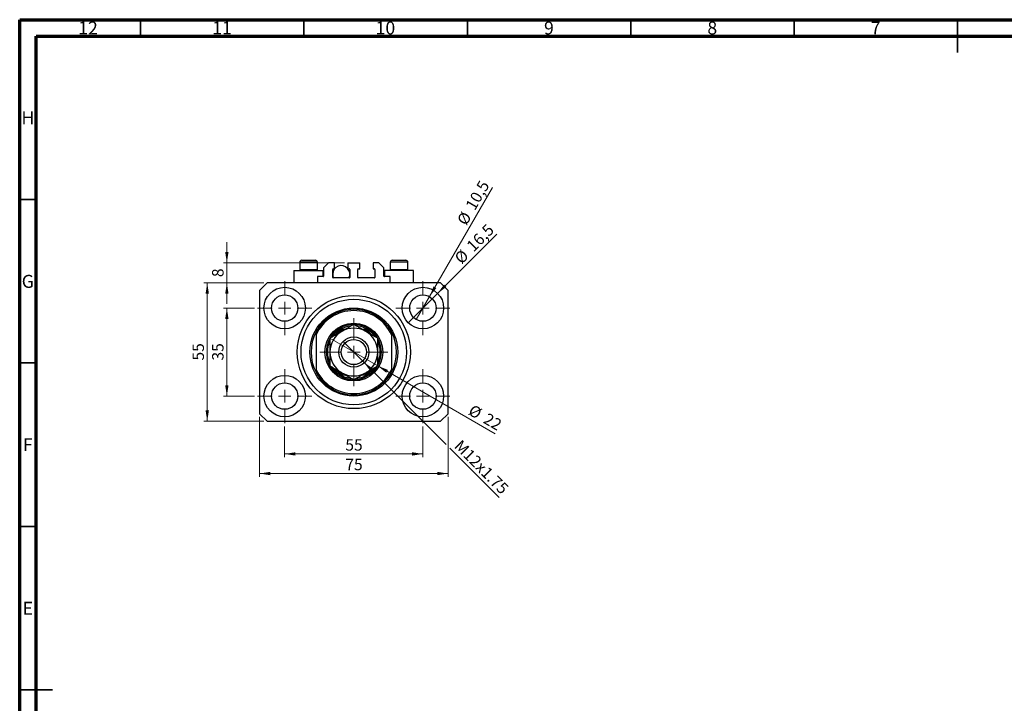
# Model space of a CAD drawing. Units: millimetres. Extents: x 15 to 618, y 5 to 415.
# Drawn here: x 15 to 316, y 206 to 415 of the extents above; entities that cross this region are included whole.
import ezdxf

# ---------------------------------------------------------------- set-up
doc = ezdxf.new("R2010")
doc.units = ezdxf.units.MM
doc.styles.add('SLDTEXTSTYLE0', font='TXT', dxfattribs={"width": 0.75})
doc.dimstyles.new('SLDDIMSTYLE0', dxfattribs={"dimtxt": 3.5, "dimasz": 3.302, "dimexe": 0, "dimexo": 0.0625, "dimgap": 0.875, "dimtad": 1, "dimdec": 0, "dimlfac": 1.3, "dimrnd": 1e-09, "dimzin": 12, "dimdsep": 46, "dimtxsty": 'SLDTEXTSTYLE0', "dimsah": 1, "dimcen": 0.09, "dimadec": 0, "dimazin": 3, "dimtfac": 1, "dimtdec": 0, "dimtofl": 0, "dimtmove": 0, "dimatfit": 3, "dimfxl": 1, "dimfrac": 2, "dimtolj": 1, "dimtzin": 12, "dimarcsym": 0})
doc.dimstyles.new('SLDDIMSTYLE1', dxfattribs={"dimtxt": 3.5, "dimasz": 3.302, "dimexe": 0, "dimexo": 0.0625, "dimgap": 0.875, "dimtad": 1, "dimdec": 1, "dimlfac": 1.3, "dimrnd": 1e-09, "dimzin": 12, "dimdsep": 46, "dimtxsty": 'SLDTEXTSTYLE0', "dimblk1": 'NONE', "dimsah": 1, "dimcen": 0, "dimadec": 0, "dimazin": 3, "dimtfac": 1, "dimtdec": 1, "dimtmove": 0, "dimatfit": 3, "dimldrblk": 'NONE', "dimfxl": 1, "dimfrac": 2, "dimtolj": 1, "dimtzin": 12, "dimarcsym": 0})
doc.dimstyles.new('SLDDIMSTYLE2', dxfattribs={"dimtxt": 3.5, "dimasz": 3.302, "dimexe": 0, "dimexo": 0.0625, "dimgap": 0.875, "dimtad": 1, "dimlfac": 1.3, "dimrnd": 1e-09, "dimzin": 12, "dimdsep": 46, "dimtxsty": 'SLDTEXTSTYLE0', "dimblk1": 'NONE', "dimsah": 1, "dimcen": 0, "dimadec": 0, "dimazin": 3, "dimtfac": 1, "dimtmove": 0, "dimatfit": 3, "dimldrblk": 'NONE', "dimfxl": 1, "dimfrac": 2, "dimtolj": 1, "dimtzin": 12, "dimarcsym": 0})
doc.dimstyles.new('SLDDIMSTYLE3', dxfattribs={"dimtxt": 3.5, "dimasz": 3.302, "dimexe": 0, "dimexo": 0.0625, "dimgap": 0.875, "dimtad": 1, "dimdec": 0, "dimlfac": 1.3, "dimrnd": 1e-09, "dimzin": 12, "dimdsep": 46, "dimtxsty": 'SLDTEXTSTYLE0', "dimblk1": 'NONE', "dimsah": 1, "dimcen": 0, "dimadec": 0, "dimazin": 3, "dimtfac": 1, "dimtdec": 0, "dimtmove": 0, "dimatfit": 3, "dimldrblk": 'NONE', "dimfxl": 1, "dimfrac": 2, "dimtolj": 1, "dimtzin": 12, "dimarcsym": 0})
doc.dimstyles.new('SLDDIMSTYLE4', dxfattribs={"dimtxt": 3.5, "dimasz": 3.302, "dimexe": 0, "dimexo": 0.0625, "dimgap": 0.875, "dimtad": 1, "dimdec": 0, "dimlfac": 1.3, "dimrnd": 1e-09, "dimzin": 12, "dimdsep": 46, "dimtxsty": 'SLDTEXTSTYLE0', "dimsah": 1, "dimcen": 0.09, "dimadec": 0, "dimazin": 3, "dimtfac": 1, "dimtdec": 0, "dimtmove": 0, "dimatfit": 0, "dimfxl": 1, "dimfrac": 2, "dimtolj": 1, "dimtzin": 12, "dimarcsym": 0})

# ---------------------------------------------------------------- blocks, each defined once
blk = doc.blocks.new('_D')
at = {"color": 7, "linetype": 'Continuous', "lineweight": 0}
for p, q in [((96.09, 290.6), (96.09, 281.18)), ((138.4, 290.6), (138.4, 281.18)), ((96.09, 282.18), (138.4, 282.18))]:
    blk.add_line(p, q, dxfattribs=at)
at = {"color": 7, "linetype": 'Continuous', "lineweight": 18}
for points in [[(96.09, 282.18), (99.39, 281.67), (99.39, 282.69)], [(138.4, 282.18), (135.1, 282.69), (135.1, 281.67)]]:
    blk.add_solid(points, dxfattribs=at)
at = {"color": 7, "linetype": 'Continuous', "lineweight": 18, "insert": (114.66, 286.69), "char_height": 3.5, "attachment_point": 1, "style": 'SLDTEXTSTYLE0'}
blk.add_mtext('55', dxfattribs=at)
blk = doc.blocks.new('_D_1')
at = {"color": 7, "linetype": 'Continuous', "lineweight": 0}
for p, q in [((86.82, 326.79), (77.4, 326.79)), ((78.4, 299.87), (78.4, 326.79)), ((86.82, 299.87), (77.4, 299.87))]:
    blk.add_line(p, q, dxfattribs=at)
at = {"color": 7, "linetype": 'Continuous', "lineweight": 18}
for points in [[(78.4, 326.79), (77.89, 323.49), (78.91, 323.49)], [(78.4, 299.87), (78.91, 303.17), (77.89, 303.17)]]:
    blk.add_solid(points, dxfattribs=at)
at = {"color": 7, "linetype": 'Continuous', "lineweight": 18, "insert": (73.89, 310.75), "char_height": 3.5, "attachment_point": 1, "rotation": 90, "style": 'SLDTEXTSTYLE0'}
blk.add_mtext('35', dxfattribs=at)
blk = doc.blocks.new('_D_2')
at = {"color": 7, "linetype": 'Continuous', "lineweight": 0}
for p, q in [((88.4, 293.49), (88.4, 275.18)), ((146.09, 293.49), (146.09, 275.18)), ((146.09, 276.18), (88.4, 276.18))]:
    blk.add_line(p, q, dxfattribs=at)
at = {"color": 7, "linetype": 'Continuous', "lineweight": 18}
for points in [[(88.4, 276.18), (91.7, 275.67), (91.7, 276.69)], [(146.09, 276.18), (142.79, 276.69), (142.79, 275.67)]]:
    blk.add_solid(points, dxfattribs=at)
at = {"color": 7, "linetype": 'Continuous', "lineweight": 18, "insert": (114.66, 280.69), "char_height": 3.5, "attachment_point": 1, "style": 'SLDTEXTSTYLE0'}
blk.add_mtext('75', dxfattribs=at)
blk = doc.blocks.new('_D_3')
at = {"color": 7, "linetype": 'Continuous', "lineweight": 0}
for p, q in [((89.71, 334.49), (71.4, 334.49)), ((72.4, 292.18), (72.4, 334.49)), ((89.71, 292.18), (71.4, 292.18))]:
    blk.add_line(p, q, dxfattribs=at)
at = {"color": 7, "linetype": 'Continuous', "lineweight": 18}
for points in [[(72.4, 334.49), (71.89, 331.18), (72.91, 331.18)], [(72.4, 292.18), (72.91, 295.48), (71.89, 295.48)]]:
    blk.add_solid(points, dxfattribs=at)
at = {"color": 7, "linetype": 'Continuous', "lineweight": 18, "insert": (67.89, 310.75), "char_height": 3.5, "attachment_point": 1, "rotation": 90, "style": 'SLDTEXTSTYLE0'}
blk.add_mtext('55', dxfattribs=at)
blk = doc.blocks.new('_D_4')
at = {"color": 7, "linetype": 'Continuous', "lineweight": 0}
for q in [(161.05, 349.44), (133.91, 322.31)]:
    blk.add_line((142.89, 331.28), q, dxfattribs=at)
at = {"color": 7, "linetype": 'Continuous', "lineweight": 18}
blk.add_solid([(142.89, 331.28), (145.58, 333.26), (144.86, 333.98)], dxfattribs=at)
at = {"color": 7, "linetype": 'Continuous', "lineweight": 18, "char_height": 3.5, "attachment_point": 1, "rotation": 45, "style": 'SLDTEXTSTYLE0'}
for s, insert in [('16,5', (151.43, 346.26)), ('%%c', (147.74, 342.49))]:
    blk.add_mtext(s, dxfattribs=dict(at, insert=insert))
blk = doc.blocks.new('_None')
blk = doc.blocks.new('_D_5')
at = {"color": 7, "linetype": 'Continuous', "lineweight": 0}
for q in [(159.71, 363.71), (136.38, 323.3)]:
    blk.add_line((140.42, 330.29), q, dxfattribs=at)
at = {"color": 7, "linetype": 'Continuous', "lineweight": 18}
blk.add_solid([(140.42, 330.29), (142.51, 332.9), (141.63, 333.41)], dxfattribs=at)
at = {"color": 7, "linetype": 'Continuous', "lineweight": 18, "char_height": 3.5, "attachment_point": 1, "rotation": 60, "style": 'SLDTEXTSTYLE0'}
for s, insert in [('10,5', (151.24, 358.15)), ('%%c', (148.65, 353.55))]:
    blk.add_mtext(s, dxfattribs=dict(at, insert=insert))
blk = doc.blocks.new('_D_6')
at = {"color": 7, "linetype": 'Continuous', "lineweight": 0}
for p, q in [((120.26, 310.31), (114.23, 316.35)), ((120.26, 310.31), (145.55, 285.03)), ((146.63, 283.95), (161.69, 268.89))]:
    blk.add_line(p, q, dxfattribs=at)
at = {"color": 7, "linetype": 'Continuous', "lineweight": 18}
blk.add_solid([(120.26, 310.31), (122.24, 307.62), (122.96, 308.34)], dxfattribs=at)
at = {"color": 7, "linetype": 'Continuous', "lineweight": 18, "insert": (150.2, 286.76), "char_height": 3.5, "attachment_point": 1, "rotation": 315, "style": 'SLDTEXTSTYLE0'}
blk.add_mtext('M12x1.75', dxfattribs=at)
blk = doc.blocks.new('_D_7')
at = {"color": 7, "linetype": 'Continuous', "lineweight": 0}
for q in [(109.92, 317.56), (160.54, 288.34)]:
    blk.add_line((124.57, 309.1), q, dxfattribs=at)
at = {"color": 7, "linetype": 'Continuous', "lineweight": 18}
blk.add_solid([(124.57, 309.1), (127.18, 307.01), (127.69, 307.89)], dxfattribs=at)
at = {"color": 7, "linetype": 'Continuous', "lineweight": 18, "char_height": 3.5, "attachment_point": 1, "rotation": 330, "style": 'SLDTEXTSTYLE0'}
for s, insert in [('%%c', (153.74, 297.46)), ('22', (158.34, 294.87))]:
    blk.add_mtext(s, dxfattribs=dict(at, insert=insert))
blk = doc.blocks.new('_D_8')
at = {"color": 7, "linetype": 'Continuous', "lineweight": 0}
for p, q in [((78.4, 340.64), (78.4, 346.99)), ((114.44, 340.64), (77.4, 340.64)), ((78.4, 334.49), (78.4, 340.64)), ((89.71, 334.49), (77.4, 334.49)), ((78.4, 334.49), (78.4, 328.14))]:
    blk.add_line(p, q, dxfattribs=at)
at = {"color": 7, "linetype": 'Continuous', "lineweight": 18}
for points in [[(78.4, 340.64), (78.91, 343.94), (77.89, 343.94)], [(78.4, 334.49), (77.89, 331.18), (78.91, 331.18)]]:
    blk.add_solid(points, dxfattribs=at)
at = {"color": 7, "linetype": 'Continuous', "lineweight": 18, "insert": (73.89, 336.27), "char_height": 3.5, "attachment_point": 1, "rotation": 90, "style": 'SLDTEXTSTYLE0'}
blk.add_mtext('8', dxfattribs=at)
blk = doc.blocks.new('SW_CENTERMARKSYMBOL_0')
at = {"color": 0, "linetype": 'Continuous', "lineweight": 18}
for p, q in [((0, 3.85), (0, 8.27)), ((-3.85, 0), (-8.27, 0)), ((0, 0), (-1.92, 0)), ((0, 0), (0, 1.92)), ((0, 0), (0, -1.92)), ((0, 0), (1.92, 0)), ((3.85, 0), (8.27, 0)), ((0, -3.85), (0, -8.27))]:
    blk.add_line(p, q, dxfattribs=at)
blk = doc.blocks.new('SW_CENTERMARKSYMBOL_1')
at = {"color": 0, "linetype": 'Continuous', "lineweight": 18}
for p, q in [((0, 3.85), (0, 8.27)), ((-3.85, 0), (-8.27, 0)), ((0, 0), (-1.92, 0)), ((0, 0), (0, 1.92)), ((0, 0), (0, -1.92)), ((0, 0), (1.92, 0)), ((3.85, 0), (8.27, 0)), ((0, -3.85), (0, -8.27))]:
    blk.add_line(p, q, dxfattribs=at)
blk = doc.blocks.new('SW_CENTERMARKSYMBOL_2')
at = {"color": 0, "linetype": 'Continuous', "lineweight": 18}
for p, q in [((0, 3.85), (0, 8.27)), ((-3.85, 0), (-8.27, 0)), ((0, 0), (-1.92, 0)), ((0, 0), (0, 1.92)), ((0, 0), (0, -1.92)), ((0, 0), (1.92, 0)), ((3.85, 0), (8.27, 0)), ((0, -3.85), (0, -8.27))]:
    blk.add_line(p, q, dxfattribs=at)
blk = doc.blocks.new('SW_CENTERMARKSYMBOL_3')
at = {"color": 0, "linetype": 'Continuous', "lineweight": 18}
for p, q in [((0, 3.85), (0, 8.27)), ((-3.85, 0), (-8.27, 0)), ((0, 0), (-1.92, 0)), ((0, 0), (0, 1.92)), ((0, 0), (0, -1.92)), ((0, 0), (1.92, 0)), ((3.85, 0), (8.27, 0)), ((0, -3.85), (0, -8.27))]:
    blk.add_line(p, q, dxfattribs=at)
blk = doc.blocks.new('SW_CENTERMARKSYMBOL_4')
at = {"color": 0, "linetype": 'Continuous', "lineweight": 18}
for p, q in [((0, 3.85), (0, 10.38)), ((-3.85, 0), (-10.38, 0)), ((0, 0), (-1.92, 0)), ((0, 0), (0, 1.92)), ((0, 0), (0, -1.92)), ((0, 0), (1.92, 0)), ((3.85, 0), (10.38, 0)), ((0, -3.85), (0, -10.38))]:
    blk.add_line(p, q, dxfattribs=at)

msp = doc.modelspace()

# ---------------------------------------------------------------- linework, layer by layer
at = {"color": 7, "linetype": 'Continuous', "lineweight": 70}
for p, q in [((15, 5), (15, 415)), ((15, 415), (589, 415)), ((20, 10), (20, 410)), ((20, 410), (584, 410))]:
    msp.add_line(p, q, dxfattribs=at)
at = {"color": 7, "linetype": 'Continuous', "lineweight": 35}
for p, q in [((52, 410), (52, 415)), ((102, 410), (102, 415)), ((152, 410), (152, 415)), ((202, 410), (202, 415)), ((252, 410), (252, 415)), ((302, 415), (302, 405)), ((302, 410), (302, 415)), ((20, 360), (15, 360)), ((20, 310), (15, 310)), ((20, 260), (15, 260)), ((15, 210), (25, 210)), ((20, 210), (15, 210))]:
    msp.add_line(p, q, dxfattribs=at)
at = {"color": 7, "linetype": 'Continuous', "lineweight": 25}
for p, q in [((100.7077, 340.7942), (100.7077, 338.5942)), ((101.3231, 341.4096), (105.4769, 341.4096)), ((106.0923, 338.5942), (106.0923, 340.7942)), ((109.5538, 340.6404), (108.0154, 339.1019)), ((111.3615, 340.6404), (109.5538, 340.6404)), ((111.3615, 338.7942), (111.3615, 340.6404)), ((115.4385, 340.6404), (115.4385, 338.7942)), ((115.4385, 340.6404), (119.0538, 340.6404)), ((119.0538, 338.7942), (119.0538, 340.6404)), ((124.9385, 340.6404), (123.1308, 340.6404)), ((123.1308, 340.6404), (123.1308, 338.7942)), ((126.4769, 339.1019), (124.9385, 340.6404)), ((128.4, 340.7942), (128.4, 338.5942)), ((129.0154, 341.4096), (133.1692, 341.4096)), ((133.7846, 338.5942), (133.7846, 340.7942)), ((98.9385, 338.3327), (98.9385, 334.4865)), ((98.9385, 338.3327), (103.4, 338.3327)), ((100.7077, 338.5942), (100.9692, 338.3327)), ((100.7077, 338.5942), (106.0923, 338.5942)), ((103.4, 338.3327), (107.8615, 338.3327)), ((105.8308, 338.3327), (106.0923, 338.5942)), ((107.8615, 336.4096), (107.8615, 338.3327)), ((108.0154, 339.1019), (108.0154, 336.5635)), ((110.7846, 336.1789), (110.7846, 338.6404)), ((110.7846, 338.3327), (111.0529, 338.3327)), ((110.9385, 338.7942), (111.3615, 338.7942)), ((115.4385, 338.7942), (115.8615, 338.7942)), ((115.7471, 338.3327), (116.0154, 338.3327)), ((116.0154, 338.6404), (116.0154, 336.1789)), ((118.4769, 336.1789), (118.4769, 338.6404)), ((118.6308, 338.7942), (119.0538, 338.7942)), ((123.1308, 338.7942), (123.5538, 338.7942)), ((123.7077, 338.6404), (123.7077, 336.1789)), ((126.4769, 336.5635), (126.4769, 339.1019)), ((126.6308, 338.3327), (126.6308, 336.4096)), ((131.0923, 338.3327), (126.6308, 338.3327)), ((128.4, 338.5942), (128.6615, 338.3327)), ((128.4, 338.5942), (133.7846, 338.5942)), ((135.5538, 338.3327), (131.0923, 338.3327)), ((133.5231, 338.3327), (133.7846, 338.5942)), ((135.5538, 334.4865), (135.5538, 338.3327)), ((90.7077, 334.4865), (88.4, 332.1789)), ((143.7846, 334.4865), (90.7077, 334.4865)), ((107.8615, 336.4096), (106.0923, 336.4096)), ((106.0923, 336.4096), (106.0923, 334.4865)), ((115.8615, 336.025), (110.9385, 336.025)), ((123.5538, 336.025), (118.6308, 336.025)), ((128.4, 336.4096), (126.6308, 336.4096)), ((128.4, 334.4865), (128.4, 336.4096)), ((146.0923, 332.1789), (143.7846, 334.4865)), ((88.4, 332.1789), (88.4, 294.4865)), ((146.0923, 294.4865), (146.0923, 332.1789)), ((105.7077, 319.4865), (105.7077, 318.6203)), ((114.6219, 320.2558), (113.8932, 320.2558)), ((120.5992, 320.2558), (119.8704, 320.2558)), ((128.7846, 319.4865), (128.7846, 318.6203)), ((105.7077, 318.6203), (105.7077, 308.0451)), ((128.7846, 318.6203), (128.7846, 308.0451)), ((105.7077, 308.0451), (105.7077, 307.1789)), ((128.7846, 308.0451), (128.7846, 307.1789)), ((113.8932, 306.4096), (114.6219, 306.4096)), ((119.8704, 306.4096), (120.5992, 306.4096)), ((88.4, 294.4865), (90.7077, 292.1789)), ((143.7846, 292.1789), (146.0923, 294.4865)), ((90.7077, 292.1789), (143.7846, 292.1789))]:
    msp.add_line(p, q, dxfattribs=at)
at = {"color": 8, "linetype": 'Continuous', "lineweight": 25}
for p, q in [((106.0923, 340.7942), (100.7077, 340.7942)), ((133.7846, 340.7942), (128.4, 340.7942))]:
    msp.add_line(p, q, dxfattribs=at)
at = {"color": 7, "linetype": 'Continuous', "lineweight": 25}
for centre, radius in [((96.0923, 326.7942), 6.3462), ((138.4, 326.7942), 6.3462), ((96.0923, 326.7942), 4.0385), ((117.2462, 313.3327), 17.3077), ((117.2462, 313.3327), 16.1538), ((138.4, 326.7942), 4.0385), ((117.2462, 313.3327), 13.4615), ((117.2462, 313.3327), 8.8462), ((117.2462, 313.3327), 4.6154), ((117.2462, 313.3327), 3.8462), ((96.0923, 299.8712), 6.3462), ((138.4, 299.8712), 6.3462), ((96.0923, 299.8712), 4.0385), ((138.4, 299.8712), 4.0385)]:
    msp.add_circle(centre, radius, dxfattribs=at)
for centre, radius, start, end in [((101.3231, 340.7942), 0.6154, 90, 180), ((105.4769, 340.7942), 0.6154, 0, 90), ((129.0154, 340.7942), 0.6154, 90, 180), ((133.1692, 340.7942), 0.6154, 0, 90), ((113.4, 337.1789), 2.6154, 333.821031, 180), ((110.9385, 338.6404), 0.1538, 90, 180), ((115.8615, 338.6404), 0.1538, 0, 90), ((118.6308, 338.6404), 0.1538, 90, 180), ((123.5538, 338.6404), 0.1538, 0, 90), ((107.8615, 336.5635), 0.1538, 270, 0), ((113.4, 337.1789), 2.6154, 180, 206.178969), ((110.9385, 336.1789), 0.1538, 180, 270), ((115.8615, 336.1789), 0.1538, 270, 0), ((118.6308, 336.1789), 0.1538, 180, 270), ((123.5538, 336.1789), 0.1538, 270, 0), ((126.6308, 336.5635), 0.1538, 180, 270), ((117.2462, 313.3327), 13.0769, 28.072487, 151.927513), ((117.2462, 313.3327), 12.6923, 24.619977, 155.380023), ((117.2462, 313.3327), 13.0769, 151.927513, 208.072487), ((117.2462, 313.3327), 8.4615, 0, 269.807373), ((117.2462, 313.3327), 7.3077, 120, 180), ((117.2462, 313.3327), 8.0769, 121.002719, 144.414844), ((117.2462, 313.3327), 8.0769, 95.546128, 121.002719), ((117.2462, 313.3327), 7.3077, 60, 120), ((117.2462, 313.3327), 8.0769, 58.997281, 84.881291), ((117.2462, 313.3327), 7.3077, 0, 60), ((117.2462, 313.3327), 8.0769, 35.506243, 58.997281), ((117.2462, 313.3327), 13.0769, 331.927513, 28.072487), ((117.2462, 313.3327), 8.0769, 155.673192, 205.045416), ((117.2462, 313.3327), 8.0769, 335.673192, 25.045416), ((117.2462, 313.3327), 7.3077, 180, 240), ((117.2462, 313.3327), 8.4615, 270.261911, 0), ((117.2462, 313.3327), 7.3077, 300, 0), ((117.2462, 313.3327), 12.6923, 204.619977, 335.380023), ((117.2462, 313.3327), 8.0769, 215.506243, 238.997281), ((117.2462, 313.3327), 8.0769, 301.002719, 324.414844), ((117.2462, 313.3327), 13.0769, 208.072487, 331.927513), ((117.2462, 313.3327), 8.0769, 238.997281, 264.881291), ((117.2462, 313.3327), 7.3077, 240, 300), ((117.2462, 313.3327), 8.0769, 275.546128, 301.002719)]:
    msp.add_arc(centre, radius, start, end, dxfattribs=at)
at = {"color": 8, "linetype": 'Continuous', "lineweight": 25}
for start, end in [(115.841933, 136.841333), (42.686369, 64.158067), (222.686369, 244.158067), (295.841933, 316.841333)]:
    msp.add_arc((117.2462, 313.3327), 7.6923, start, end, dxfattribs=at)
at = {"color": 7, "linetype": 'Continuous', "lineweight": 25}
for points, knots in [([(113.5923, 319.6613), (113.2746, 319.4779), (112.6325, 319.1072), (111.6979, 318.5676), (110.7943, 318.0459), (110.2246, 317.717), (109.9385, 317.5518)], [0, 0, 0, 0, 0.249576271, 0.504360727, 0.751045211, 1, 1, 1, 1]), ([(113.0859, 320.2558), (113.0885, 320.2558), (113.0942, 320.2558), (113.146, 320.2558), (113.2609, 320.2558), (113.5149, 320.2558), (113.743, 320.2558), (113.8932, 320.2558)], [0, 0, 0, 0, 0.07318488, 0.16205051, 0.29596737, 0.53650763, 1, 1, 1, 1]), ([(117.2462, 321.7709), (116.7457, 321.4819), (115.9858, 321.0433), (114.8999, 320.4163), (114.183, 320.0024), (113.7454, 319.7497), (113.5923, 319.6613)], [0, 0, 0, 0, 0.43204872, 0.65592397, 0.8796476, 1, 1, 1, 1]), ([(120.9, 319.6613), (120.5823, 319.8448), (119.9402, 320.2155), (119.0056, 320.7551), (118.102, 321.2768), (117.5323, 321.6057), (117.2462, 321.7709)], [0, 0, 0, 0, 0.24957627, 0.50436073, 0.75104521, 1, 1, 1, 1]), ([(120.5992, 320.2558), (120.7846, 320.2558), (121.014, 320.2558), (121.2558, 320.2558), (121.3433, 320.2558), (121.3968, 320.2558), (121.4032, 320.2558), (121.4064, 320.2558)], [0, 0, 0, 0, 0.56622942, 0.70078559, 0.83617122, 0.91836459, 1, 1, 1, 1]), ([(124.5538, 317.5518), (124.0534, 317.8408), (123.2935, 318.2794), (122.2076, 318.9064), (121.4907, 319.3203), (121.0531, 319.573), (120.9, 319.6613)], [0, 0, 0, 0, 0.43204872, 0.65592397, 0.8796476, 1, 1, 1, 1]), ([(109.9385, 317.5518), (109.9385, 317.2977), (109.9385, 316.6061), (109.9385, 315.4121), (109.9385, 314.2389), (109.9385, 313.5374), (109.9385, 313.3327)], [0, 0, 0, 0, 0.19194648, 0.52234186, 0.86059282, 1, 1, 1, 1]), ([(124.5538, 313.3327), (124.5538, 313.7223), (124.5538, 314.5107), (124.5538, 315.9473), (124.5538, 316.9314), (124.5538, 317.5518)], [0, 0, 0, 0, 0.26530367, 0.53679531, 1, 1, 1, 1]), ([(109.9385, 313.3327), (109.9385, 312.9431), (109.9385, 312.1547), (109.9385, 310.7181), (109.9385, 309.734), (109.9385, 309.1136)], [0, 0, 0, 0, 0.265303671, 0.53679531, 1, 1, 1, 1]), ([(124.5538, 309.1136), (124.5538, 309.3677), (124.5538, 310.0593), (124.5538, 311.2533), (124.5538, 312.4265), (124.5538, 313.128), (124.5538, 313.3327)], [0, 0, 0, 0, 0.19194648, 0.52234186, 0.86059282, 1, 1, 1, 1]), ([(109.9385, 309.1136), (110.4389, 308.8246), (111.1988, 308.386), (112.2847, 307.759), (113.0016, 307.3451), (113.4392, 307.0924), (113.5923, 307.0041)], [0, 0, 0, 0, 0.43204872, 0.65592397, 0.8796476, 1, 1, 1, 1]), ([(120.9, 307.0041), (121.2177, 307.1875), (121.8598, 307.5582), (122.7944, 308.0978), (123.698, 308.6195), (124.2677, 308.9484), (124.5538, 309.1136)], [0, 0, 0, 0, 0.24957627, 0.50436073, 0.75104521, 1, 1, 1, 1]), ([(113.8932, 306.4096), (113.7077, 306.4096), (113.4783, 306.4096), (113.2365, 306.4096), (113.1491, 306.4096), (113.0955, 306.4096), (113.0891, 306.4096), (113.0859, 306.4096)], [0, 0, 0, 0, 0.56622942, 0.70078559, 0.83617122, 0.91836459, 1, 1, 1, 1]), ([(113.5923, 307.0041), (113.91, 306.8206), (114.5521, 306.4499), (115.4867, 305.9103), (116.3903, 305.3886), (116.96, 305.0597), (117.2462, 304.8945)], [0, 0, 0, 0, 0.24957627, 0.50436073, 0.75104521, 1, 1, 1, 1]), ([(117.2462, 304.8945), (117.7466, 305.1835), (118.5065, 305.6221), (119.5924, 306.2491), (120.3093, 306.663), (120.7469, 306.9157), (120.9, 307.0041)], [0, 0, 0, 0, 0.43204872, 0.65592397, 0.8796476, 1, 1, 1, 1]), ([(121.4064, 306.4096), (121.4038, 306.4096), (121.3981, 306.4096), (121.3463, 306.4096), (121.2314, 306.4096), (120.9774, 306.4096), (120.7493, 306.4096), (120.5992, 306.4096)], [0, 0, 0, 0, 0.07318488, 0.16205051, 0.29596737, 0.53650763, 1, 1, 1, 1])]:
    msp.add_open_spline(points, degree=3, knots=knots, dxfattribs=at)

# ---------------------------------------------------------------- block references
at = {"color": 7, "linetype": 'Continuous', "lineweight": 0}
for name, p in [('SW_CENTERMARKSYMBOL_0', (96.0923, 326.7942)), ('SW_CENTERMARKSYMBOL_1', (138.4, 326.7942)), ('SW_CENTERMARKSYMBOL_4', (117.2462, 313.3327)), ('SW_CENTERMARKSYMBOL_3', (96.0923, 299.8712)), ('SW_CENTERMARKSYMBOL_2', (138.4, 299.8712))]:
    msp.add_blockref(name, p, dxfattribs=at)

# ---------------------------------------------------------------- texts
at = {"color": 7, "linetype": 'Continuous', "lineweight": 0, "attachment_point": 2, "style": 'SLDTEXTSTYLE0'}
for s, insert, char_height in [('12', (35.9201, 414.4462), 3.96875), ('11', (76.9201, 414.4462), 3.96875), ('10', (126.9201, 414.4462), 3.96875), ('9', (176.96, 414.4462), 3.9688), ('8', (226.96, 414.4462), 3.9688), ('7', (276.96, 414.4462), 3.9688), ('H', (17.4904, 386.9958), 3.9688), ('G', (17.4867, 336.9462), 3.9688), ('F', (17.4577, 286.9958), 3.9688), ('E', (17.5078, 236.9462), 3.9688)]:
    msp.add_mtext(s, dxfattribs=dict(at, insert=insert, char_height=char_height))

# ---------------------------------------------------------------- dimensions: what is measured, and where the dimension line sits
at = {"color": 7, "linetype": 'Continuous', "lineweight": 18}
for p1, p2, dimstyle, picture, middle in [((136.3808, 323.2968), (140.4192, 330.2917), 'SLDDIMSTYLE1', '_D_5', (156.1857, 357.6)), ((133.9126, 322.3068), (142.8874, 331.2816), 'SLDDIMSTYLE1', '_D_4', (156.0923, 344.4866)), ((109.9182, 317.5635), (124.5741, 309.1019), 'SLDDIMSTYLE3', '_D_7', (156.0923, 290.9049))]:
    dim = msp.add_diameter_dim_2p(p1=p1, p2=p2, dimstyle=dimstyle, dxfattribs=at)
    dim.commit()
    dim.dimension.update_dxf_attribs({"geometry": picture, "text_midpoint": middle, "dimtype": 163})
for base, p1, p2, dimstyle, picture, middle in [((78.4, 340.6404), (90.7077, 334.4865), (115.4385, 340.6404), 'SLDDIMSTYLE4', '_D_8', (78.4, 337.5635)), ((72.4, 334.4865), (90.7077, 292.1789), (90.7077, 334.4865), 'SLDDIMSTYLE0', '_D_3', (72.4, 313.3327)), ((78.4, 326.7942), (87.8231, 299.8712), (87.8231, 326.7942), 'SLDDIMSTYLE0', '_D_1', (78.4, 313.3327))]:
    dim = msp.add_linear_dim(base=base, p1=p1, p2=p2, angle=90, dimstyle=dimstyle, dxfattribs=at)
    dim.commit()
    dim.dimension.update_dxf_attribs({"geometry": picture, "text_midpoint": middle, "dimtype": 160})
dim = msp.add_diameter_dim_2p(p1=(114.2274, 316.3515), p2=(120.265, 310.3139), text='M12x1.75', dimstyle='SLDDIMSTYLE2', override={"dimpost": '<>'}, dxfattribs=at)
dim.commit()
dim.dimension.update_dxf_attribs({"geometry": '_D_6', "text_midpoint": (154.4, 276.1789), "dimtype": 163})
for base, p1, p2, picture, middle in [((88.4, 276.1789), (146.0923, 294.4865), (88.4, 294.4865), '_D_2', (117.2462, 276.1789)), ((138.4, 282.1789), (96.0923, 291.6019), (138.4, 291.6019), '_D', (117.2462, 282.1789))]:
    dim = msp.add_linear_dim(base=base, p1=p1, p2=p2, dimstyle='SLDDIMSTYLE0', dxfattribs=at)
    dim.commit()
    dim.dimension.update_dxf_attribs({"geometry": picture, "text_midpoint": middle, "dimtype": 160})

doc.saveas('drawing.dxf')
